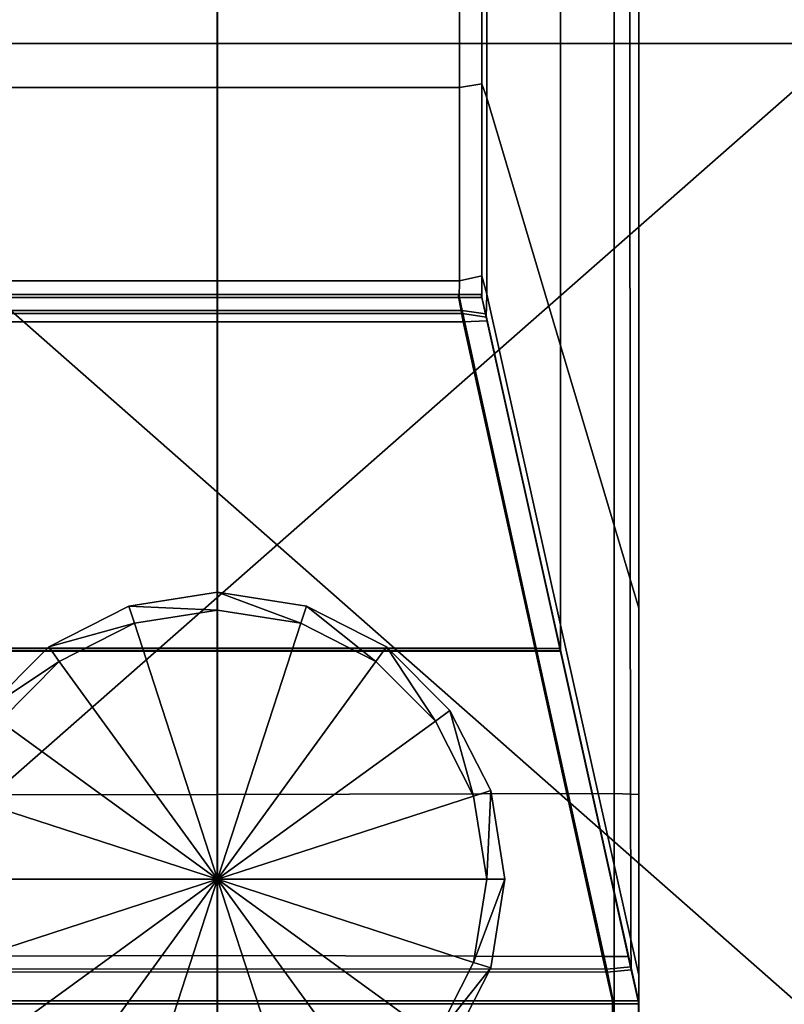
# Model space of a CAD drawing. Units: metres. Extents: x 1.21 to 2.83, y -0.23 to 0.23.
# Drawn here: x 1.28 to 1.31, y -0.21 to -0.17 of the extents above; entities that cross this region are included whole.
import ezdxf

# ---------------------------------------------------------------- set-up
doc = ezdxf.new("R2010")
doc.units = ezdxf.units.M
doc.header["$MEASUREMENT"] = 0
for name, color, linetype, true_color in [('Layer001', 7, 'Continuous', 0x876e08), ('Layer002', 7, 'Continuous', 0xb89be5), ('Layer003', 7, 'Continuous', 0xe4d699)]:
    doc.layers.add(name, color=color, linetype=linetype, true_color=true_color)

# ---------------------------------------------------------------- blocks, each defined once
blk = doc.blocks.new('5b583b16-7673-45d1-bf25-780ae9c03d10')
at = {"layer": 'Layer002', "color": 254, "true_color": 0xcccccc, "invisible_edges": 12}
for points in [[(-0.748753, -0.200819, 0.370332), (-0.732253, -0.200787, 0.370332), (-0.732248, -0.160303, 0.370332)], [(-0.732248, -0.160303, 0.370332), (-0.748736, -0.160303, 0.370332), (-0.748753, -0.200819, 0.370332)], [(-0.742285, -0.160303, 0.330332), (-0.732234, -0.160303, 0.330332), (-0.732234, -0.171398, 0.330332)], [(-0.732234, -0.171398, 0.330332), (-0.742283, -0.171399, 0.330332), (-0.742285, -0.160303, 0.330332)], [(-0.715761, -0.160303, 0.370332), (-0.732248, -0.160303, 0.370332), (-0.732253, -0.200787, 0.370332)], [(-0.732253, -0.200787, 0.370332), (-0.715753, -0.200754, 0.370332), (-0.715761, -0.160303, 0.370332)], [(-0.732234, -0.160303, 0.330332), (-0.722184, -0.160303, 0.330332), (-0.722186, -0.171396, 0.330332)], [(-0.722186, -0.171396, 0.330332), (-0.732234, -0.171398, 0.330332), (-0.732234, -0.160303, 0.330332)], [(-0.721259, -0.171244, 0.330332), (-0.722186, -0.171396, 0.330332), (-0.722184, -0.160303, 0.330332)], [(-0.722184, -0.160303, 0.330332), (-0.721259, -0.160303, 0.330332), (-0.721259, -0.171244, 0.330332)], [(-0.72104, -0.171827, 0.331317), (-0.721259, -0.171244, 0.330332), (-0.721259, -0.160303, 0.330332)], [(-0.721259, -0.160303, 0.330332), (-0.721037, -0.160303, 0.331332), (-0.72104, -0.171827, 0.331317)], [(-0.71798, -0.182122, 0.345085), (-0.72104, -0.171827, 0.331317), (-0.721037, -0.160303, 0.331332)], [(-0.721037, -0.160303, 0.331332), (-0.717979, -0.160303, 0.345089), (-0.71798, -0.182122, 0.345085)], [(-0.715091, -0.191841, 0.358084), (-0.71798, -0.182122, 0.345085), (-0.717979, -0.160303, 0.345089)], [(-0.717979, -0.160303, 0.345089), (-0.715102, -0.160303, 0.358036), (-0.715091, -0.191841, 0.358084)], [(-0.714732, -0.160303, 0.370332), (-0.715761, -0.160303, 0.370332), (-0.715753, -0.200754, 0.370332)], [(-0.715753, -0.200754, 0.370332), (-0.714732, -0.200796, 0.370332), (-0.714732, -0.160303, 0.370332)], [(-0.715102, -0.160303, 0.358036), (-0.714732, -0.160303, 0.3597), (-0.714732, -0.193046, 0.3597)], [(-0.714732, -0.193046, 0.3597), (-0.715091, -0.191841, 0.358084), (-0.715102, -0.160303, 0.358036)], [(-0.714732, -0.160303, 0.361009), (-0.714732, -0.160303, 0.369287), (-0.714732, -0.20011, 0.369081)], [(-0.714732, -0.160303, 0.3597), (-0.714732, -0.160303, 0.361009), (-0.714732, -0.193972, 0.36097)], [(-0.714732, -0.160303, 0.369287), (-0.714732, -0.160303, 0.370332), (-0.714732, -0.200796, 0.370332)], [(-0.714732, -0.20011, 0.369081), (-0.714732, -0.193972, 0.36097), (-0.714732, -0.160303, 0.361009)], [(-0.714732, -0.200796, 0.370332), (-0.714732, -0.20011, 0.369081), (-0.714732, -0.160303, 0.369287)], [(-0.714732, -0.193972, 0.36097), (-0.714732, -0.193046, 0.3597), (-0.714732, -0.160303, 0.3597)], [(-0.742283, -0.171399, 0.330332), (-0.732234, -0.171398, 0.330332), (-0.732235, -0.17944, 0.330332)], [(-0.732235, -0.17944, 0.330332), (-0.742283, -0.179443, 0.330332), (-0.742283, -0.171399, 0.330332)], [(-0.722186, -0.171396, 0.330332), (-0.722186, -0.179438, 0.330332), (-0.732235, -0.17944, 0.330332)], [(-0.732235, -0.17944, 0.330332), (-0.732234, -0.171398, 0.330332), (-0.722186, -0.171396, 0.330332)], [(-0.722186, -0.171396, 0.330332), (-0.721259, -0.171244, 0.330332), (-0.721259, -0.179235, 0.330332)], [(-0.721259, -0.179235, 0.330332), (-0.722186, -0.179438, 0.330332), (-0.722186, -0.171396, 0.330332)], [(-0.721259, -0.171244, 0.330332), (-0.72104, -0.171827, 0.331317), (-0.721046, -0.17999, 0.331292)], [(-0.721046, -0.17999, 0.331292), (-0.721259, -0.179235, 0.330332), (-0.721259, -0.171244, 0.330332)], [(-0.71798, -0.193741, 0.345084), (-0.721046, -0.17999, 0.331292), (-0.72104, -0.171827, 0.331317)], [(-0.72104, -0.171827, 0.331317), (-0.71798, -0.182122, 0.345085), (-0.71798, -0.193741, 0.345084)], [(-0.722196, -0.180125, 0.330332), (-0.722186, -0.179438, 0.330332), (-0.721259, -0.179235, 0.330332)], [(-0.721259, -0.179235, 0.330332), (-0.721259, -0.180125, 0.330332), (-0.722196, -0.180125, 0.330332)], [(-0.721259, -0.179235, 0.330332), (-0.721046, -0.17999, 0.331292), (-0.721078, -0.180942, 0.331148)], [(-0.721078, -0.180942, 0.331148), (-0.721259, -0.180125, 0.330332), (-0.721259, -0.179235, 0.330332)], [(-0.74227, -0.180125, 0.330332), (-0.742283, -0.179443, 0.330332), (-0.732235, -0.17944, 0.330332)], [(-0.732235, -0.17944, 0.330332), (-0.732233, -0.180125, 0.330332), (-0.74227, -0.180125, 0.330332)], [(-0.732233, -0.180125, 0.330332), (-0.732235, -0.17944, 0.330332), (-0.722186, -0.179438, 0.330332)], [(-0.722186, -0.179438, 0.330332), (-0.722196, -0.180125, 0.330332), (-0.732233, -0.180125, 0.330332)], [(-0.732248, -0.181142, 0.001034), (-0.742473, -0.181136, 0.001034), (-0.742265, -0.18, 0.001034)], [(-0.742422, -0.180673, 0.331059), (-0.732248, -0.180676, 0.331061), (-0.732249, -0.18, 0.330385)], [(-0.732249, -0.18, 0.330385), (-0.742286, -0.18, 0.330385), (-0.742422, -0.180673, 0.331059)], [(-0.73225, -0.18, 0.01578), (-0.73225, -0.18, 0.002094), (-0.742306, -0.18, 0.002092)], [(-0.742306, -0.18, 0.002092), (-0.742305, -0.18, 0.01578), (-0.73225, -0.18, 0.01578)], [(-0.742306, -0.18, 0.002092), (-0.73225, -0.18, 0.002094), (-0.732249, -0.18, 0.001034)], [(-0.732249, -0.18, 0.001034), (-0.742265, -0.18, 0.001034), (-0.742306, -0.18, 0.002092)], [(-0.73225, -0.18, 0.075126), (-0.73225, -0.18, 0.01578), (-0.742305, -0.18, 0.01578)], [(-0.742305, -0.18, 0.01578), (-0.742304, -0.18, 0.075126), (-0.73225, -0.18, 0.075126)], [(-0.73225, -0.18, 0.134472), (-0.73225, -0.18, 0.075126), (-0.742304, -0.18, 0.075126)], [(-0.742304, -0.18, 0.075126), (-0.742304, -0.18, 0.134472), (-0.73225, -0.18, 0.134472)], [(-0.742304, -0.18, 0.134472), (-0.742303, -0.18, 0.188939), (-0.73225, -0.18, 0.188939)], [(-0.73225, -0.18, 0.188939), (-0.73225, -0.18, 0.134472), (-0.742304, -0.18, 0.134472)], [(-0.742303, -0.18, 0.188939), (-0.742302, -0.18, 0.243406), (-0.73225, -0.18, 0.243406)], [(-0.73225, -0.18, 0.243406), (-0.73225, -0.18, 0.188939), (-0.742303, -0.18, 0.188939)], [(-0.742302, -0.18, 0.243406), (-0.742301, -0.18, 0.282532), (-0.73225, -0.18, 0.282531)], [(-0.73225, -0.18, 0.282531), (-0.73225, -0.18, 0.243406), (-0.742302, -0.18, 0.243406)], [(-0.73225, -0.18, 0.321657), (-0.73225, -0.18, 0.282531), (-0.742301, -0.18, 0.282532)], [(-0.742301, -0.18, 0.282532), (-0.7423, -0.18, 0.321658), (-0.73225, -0.18, 0.321657)], [(-0.732251, -0.18, 0.3297), (-0.73225, -0.18, 0.321657), (-0.7423, -0.18, 0.321658)], [(-0.7423, -0.18, 0.321658), (-0.742299, -0.18, 0.329702), (-0.732251, -0.18, 0.3297)], [(-0.732251, -0.18, 0.3297), (-0.742299, -0.18, 0.329702), (-0.742286, -0.18, 0.330385)], [(-0.742286, -0.18, 0.330385), (-0.732249, -0.18, 0.330385), (-0.732251, -0.18, 0.3297)], [(-0.742265, -0.18, 0.001034), (-0.732249, -0.18, 0.001034), (-0.732248, -0.181142, 0.001034)], [(-0.732251, -0.18, 0.3297), (-0.722202, -0.18, 0.329697), (-0.722202, -0.18, 0.321656)], [(-0.722202, -0.18, 0.321656), (-0.73225, -0.18, 0.321657), (-0.732251, -0.18, 0.3297)], [(-0.722202, -0.18, 0.329697), (-0.732251, -0.18, 0.3297), (-0.732249, -0.18, 0.330385)], [(-0.73225, -0.18, 0.002094), (-0.722195, -0.18, 0.002097), (-0.722233, -0.18, 0.001034)], [(-0.722233, -0.18, 0.001034), (-0.732249, -0.18, 0.001034), (-0.73225, -0.18, 0.002094)], [(-0.722202, -0.18, 0.321656), (-0.7222, -0.18, 0.282531), (-0.73225, -0.18, 0.282531)], [(-0.722199, -0.18, 0.243406), (-0.722198, -0.18, 0.188939), (-0.73225, -0.18, 0.188939)], [(-0.73225, -0.18, 0.188939), (-0.73225, -0.18, 0.243406), (-0.722199, -0.18, 0.243406)], [(-0.73225, -0.18, 0.282531), (-0.73225, -0.18, 0.321657), (-0.722202, -0.18, 0.321656)], [(-0.722195, -0.18, 0.01578), (-0.722195, -0.18, 0.002097), (-0.73225, -0.18, 0.002094)], [(-0.73225, -0.18, 0.002094), (-0.73225, -0.18, 0.01578), (-0.722195, -0.18, 0.01578)], [(-0.722196, -0.18, 0.075126), (-0.722195, -0.18, 0.01578), (-0.73225, -0.18, 0.01578)], [(-0.73225, -0.18, 0.075126), (-0.73225, -0.18, 0.134472), (-0.722197, -0.18, 0.134472)], [(-0.73225, -0.18, 0.01578), (-0.73225, -0.18, 0.075126), (-0.722196, -0.18, 0.075126)], [(-0.722197, -0.18, 0.134472), (-0.722196, -0.18, 0.075126), (-0.73225, -0.18, 0.075126)], [(-0.722198, -0.18, 0.188939), (-0.722197, -0.18, 0.134472), (-0.73225, -0.18, 0.134472)], [(-0.73225, -0.18, 0.134472), (-0.73225, -0.18, 0.188939), (-0.722198, -0.18, 0.188939)], [(-0.73225, -0.18, 0.243406), (-0.73225, -0.18, 0.282531), (-0.7222, -0.18, 0.282531)], [(-0.7222, -0.18, 0.282531), (-0.722199, -0.18, 0.243406), (-0.73225, -0.18, 0.243406)], [(-0.732249, -0.18, 0.330385), (-0.722212, -0.18, 0.330385), (-0.722202, -0.18, 0.329697)], [(-0.722212, -0.18, 0.330385), (-0.732249, -0.18, 0.330385), (-0.732248, -0.180676, 0.331061)], [(-0.722023, -0.181136, 0.001034), (-0.732248, -0.181142, 0.001034), (-0.732249, -0.18, 0.001034)], [(-0.732249, -0.18, 0.001034), (-0.722233, -0.18, 0.001034), (-0.722023, -0.181136, 0.001034)], [(-0.732248, -0.180676, 0.331061), (-0.722074, -0.180673, 0.331059), (-0.722212, -0.18, 0.330385)], [(-0.721275, -0.18, 0.002095), (-0.721275, -0.18, 0.001034), (-0.722233, -0.18, 0.001034)], [(-0.721032, -0.181095, 0.001034), (-0.722023, -0.181136, 0.001034), (-0.722233, -0.18, 0.001034)], [(-0.722233, -0.18, 0.001034), (-0.721275, -0.18, 0.001034), (-0.721032, -0.181095, 0.001034)], [(-0.722233, -0.18, 0.001034), (-0.722195, -0.18, 0.002097), (-0.721275, -0.18, 0.002095)], [(-0.721275, -0.18, 0.329495), (-0.722202, -0.18, 0.329697), (-0.722212, -0.18, 0.330385)], [(-0.722212, -0.18, 0.330385), (-0.722074, -0.180673, 0.331059), (-0.721094, -0.180816, 0.331202)], [(-0.722212, -0.18, 0.330385), (-0.721275, -0.18, 0.330385), (-0.721275, -0.18, 0.329495)], [(-0.721094, -0.180816, 0.331202), (-0.721275, -0.18, 0.330385), (-0.722212, -0.18, 0.330385)], [(-0.7222, -0.18, 0.282531), (-0.722202, -0.18, 0.321656), (-0.721275, -0.18, 0.321503)], [(-0.722202, -0.18, 0.321656), (-0.722202, -0.18, 0.329697), (-0.721275, -0.18, 0.329495)], [(-0.721275, -0.18, 0.329495), (-0.721275, -0.18, 0.321503), (-0.722202, -0.18, 0.321656)], [(-0.721275, -0.18, 0.321503), (-0.721275, -0.18, 0.282403), (-0.7222, -0.18, 0.282531)], [(-0.722199, -0.18, 0.243406), (-0.7222, -0.18, 0.282531), (-0.721275, -0.18, 0.282403)], [(-0.722198, -0.18, 0.188939), (-0.722199, -0.18, 0.243406), (-0.721275, -0.18, 0.243303)], [(-0.721275, -0.18, 0.282403), (-0.721275, -0.18, 0.243303), (-0.722199, -0.18, 0.243406)], [(-0.721275, -0.18, 0.243303), (-0.721275, -0.18, 0.188887), (-0.722198, -0.18, 0.188939)], [(-0.722197, -0.18, 0.134472), (-0.722198, -0.18, 0.188939), (-0.721275, -0.18, 0.188887)], [(-0.722196, -0.18, 0.075126), (-0.722197, -0.18, 0.134472), (-0.721275, -0.18, 0.134472)], [(-0.721275, -0.18, 0.188887), (-0.721275, -0.18, 0.134472), (-0.722197, -0.18, 0.134472)], [(-0.721275, -0.18, 0.134472), (-0.721275, -0.18, 0.075126), (-0.722196, -0.18, 0.075126)], [(-0.722195, -0.18, 0.01578), (-0.722196, -0.18, 0.075126), (-0.721275, -0.18, 0.075126)], [(-0.721275, -0.18, 0.01578), (-0.721275, -0.18, 0.002095), (-0.722195, -0.18, 0.002097)], [(-0.722195, -0.18, 0.002097), (-0.722195, -0.18, 0.01578), (-0.721275, -0.18, 0.01578)], [(-0.721275, -0.18, 0.075126), (-0.721275, -0.18, 0.01578), (-0.722195, -0.18, 0.01578)], [(-0.721056, -0.180985, 0.322087), (-0.721053, -0.181002, 0.282895), (-0.721275, -0.18, 0.282403)], [(-0.721275, -0.18, 0.188887), (-0.721275, -0.18, 0.243303), (-0.721049, -0.181018, 0.243704)], [(-0.721049, -0.181018, 0.243704), (-0.721047, -0.181027, 0.189088), (-0.721275, -0.18, 0.188887)], [(-0.721275, -0.18, 0.282403), (-0.721275, -0.18, 0.321503), (-0.721056, -0.180985, 0.322087)], [(-0.721041, -0.181054, 0.01578), (-0.721041, -0.181055, 0.002092), (-0.721275, -0.18, 0.002095)], [(-0.721275, -0.18, 0.002095), (-0.721275, -0.18, 0.01578), (-0.721041, -0.181054, 0.01578)], [(-0.721275, -0.18, 0.075126), (-0.721275, -0.18, 0.134472), (-0.721045, -0.181036, 0.134472)], [(-0.721045, -0.181036, 0.134472), (-0.721043, -0.181045, 0.075126), (-0.721275, -0.18, 0.075126)], [(-0.721275, -0.18, 0.01578), (-0.721275, -0.18, 0.075126), (-0.721043, -0.181045, 0.075126)], [(-0.721043, -0.181045, 0.075126), (-0.721041, -0.181054, 0.01578), (-0.721275, -0.18, 0.01578)], [(-0.721094, -0.180816, 0.331202), (-0.721062, -0.18096, 0.330249), (-0.721275, -0.18, 0.329495)], [(-0.721275, -0.18, 0.329495), (-0.721275, -0.18, 0.330385), (-0.721094, -0.180816, 0.331202)], [(-0.721275, -0.18, 0.321503), (-0.721275, -0.18, 0.329495), (-0.721062, -0.18096, 0.330249)], [(-0.721062, -0.18096, 0.330249), (-0.721056, -0.180985, 0.322087), (-0.721275, -0.18, 0.321503)], [(-0.721032, -0.181095, 0.001034), (-0.721275, -0.18, 0.001034), (-0.721275, -0.18, 0.002095)], [(-0.721275, -0.18, 0.002095), (-0.721041, -0.181055, 0.002092), (-0.721032, -0.181095, 0.001034)], [(-0.721047, -0.181027, 0.189088), (-0.721045, -0.181036, 0.134472), (-0.721275, -0.18, 0.134472)], [(-0.721275, -0.18, 0.134472), (-0.721275, -0.18, 0.188887), (-0.721047, -0.181027, 0.189088)], [(-0.721053, -0.181002, 0.282895), (-0.721049, -0.181018, 0.243704), (-0.721275, -0.18, 0.243303)], [(-0.721275, -0.18, 0.243303), (-0.721275, -0.18, 0.282403), (-0.721053, -0.181002, 0.282895)], [(-0.721078, -0.180942, 0.331148), (-0.721046, -0.17999, 0.331292), (-0.71798, -0.193741, 0.345084)], [(-0.742406, -0.180799, 0.331005), (-0.74227, -0.180125, 0.330332), (-0.732233, -0.180125, 0.330332)], [(-0.732233, -0.180125, 0.330332), (-0.732232, -0.180801, 0.331008), (-0.742406, -0.180799, 0.331005)], [(-0.732232, -0.180801, 0.331008), (-0.732233, -0.180125, 0.330332), (-0.722196, -0.180125, 0.330332)], [(-0.722196, -0.180125, 0.330332), (-0.722058, -0.180799, 0.331005), (-0.732232, -0.180801, 0.331008)], [(-0.721078, -0.180942, 0.331148), (-0.722058, -0.180799, 0.331005), (-0.722196, -0.180125, 0.330332)], [(-0.722196, -0.180125, 0.330332), (-0.721259, -0.180125, 0.330332), (-0.721078, -0.180942, 0.331148)], [(-0.732248, -0.180676, 0.331061), (-0.742422, -0.180673, 0.331059), (-0.745506, -0.194702, 0.345088)], [(-0.745506, -0.194702, 0.345088), (-0.732248, -0.194702, 0.345088), (-0.732248, -0.180676, 0.331061)], [(-0.74549, -0.194828, 0.345034), (-0.742406, -0.180799, 0.331005), (-0.732232, -0.180801, 0.331008)], [(-0.732232, -0.180801, 0.331008), (-0.732232, -0.194828, 0.345034), (-0.74549, -0.194828, 0.345034)], [(-0.722074, -0.180673, 0.331059), (-0.732248, -0.180676, 0.331061), (-0.732248, -0.194702, 0.345088)], [(-0.732248, -0.194702, 0.345088), (-0.71899, -0.194702, 0.345088), (-0.722074, -0.180673, 0.331059)], [(-0.722058, -0.180799, 0.331005), (-0.718974, -0.194828, 0.345034), (-0.732232, -0.194828, 0.345034)], [(-0.732232, -0.194828, 0.345034), (-0.732232, -0.180801, 0.331008), (-0.722058, -0.180799, 0.331005)], [(-0.722074, -0.180673, 0.331059), (-0.71899, -0.194702, 0.345088), (-0.718002, -0.194727, 0.345112)], [(-0.718002, -0.194727, 0.345112), (-0.721094, -0.180816, 0.331202), (-0.722074, -0.180673, 0.331059)], [(-0.722058, -0.180799, 0.331005), (-0.721078, -0.180942, 0.331148), (-0.717986, -0.194853, 0.345059)], [(-0.717986, -0.194853, 0.345059), (-0.718974, -0.194828, 0.345034), (-0.722058, -0.180799, 0.331005)], [(-0.721094, -0.180816, 0.331202), (-0.718002, -0.194727, 0.345112), (-0.717996, -0.194752, 0.344001)], [(-0.717996, -0.194752, 0.344001), (-0.721062, -0.18096, 0.330249), (-0.721094, -0.180816, 0.331202)], [(-0.745469, -0.194804, 0.001034), (-0.742473, -0.181136, 0.001034), (-0.732248, -0.181142, 0.001034)], [(-0.732248, -0.181142, 0.001034), (-0.732247, -0.194804, 0.001034), (-0.745469, -0.194804, 0.001034)], [(-0.732248, -0.181142, 0.001034), (-0.722023, -0.181136, 0.001034), (-0.719027, -0.194804, 0.001034)], [(-0.719027, -0.194804, 0.001034), (-0.732247, -0.194804, 0.001034), (-0.732248, -0.181142, 0.001034)], [(-0.719027, -0.194804, 0.001034), (-0.722023, -0.181136, 0.001034), (-0.721032, -0.181095, 0.001034)], [(-0.71798, -0.193741, 0.345084), (-0.717986, -0.194853, 0.345059), (-0.721078, -0.180942, 0.331148)], [(-0.721056, -0.180985, 0.322087), (-0.721062, -0.18096, 0.330249), (-0.717996, -0.194752, 0.344001)], [(-0.721053, -0.181002, 0.282895), (-0.721056, -0.180985, 0.322087), (-0.717996, -0.194753, 0.332381)], [(-0.717996, -0.194752, 0.344001), (-0.717996, -0.194753, 0.332381), (-0.721056, -0.180985, 0.322087)], [(-0.717996, -0.194753, 0.332381), (-0.717995, -0.194757, 0.291467), (-0.721053, -0.181002, 0.282895)], [(-0.721049, -0.181018, 0.243704), (-0.721053, -0.181002, 0.282895), (-0.717995, -0.194757, 0.291467)], [(-0.721047, -0.181027, 0.189088), (-0.721049, -0.181018, 0.243704), (-0.717994, -0.194761, 0.250553)], [(-0.717995, -0.194757, 0.291467), (-0.717994, -0.194761, 0.250553), (-0.721049, -0.181018, 0.243704)], [(-0.717994, -0.194761, 0.250553), (-0.717994, -0.194763, 0.192513), (-0.721047, -0.181027, 0.189088)], [(-0.721045, -0.181036, 0.134472), (-0.721047, -0.181027, 0.189088), (-0.717994, -0.194763, 0.192513)], [(-0.721043, -0.181045, 0.075126), (-0.721045, -0.181036, 0.134472), (-0.717993, -0.194765, 0.134472)], [(-0.717994, -0.194763, 0.192513), (-0.717993, -0.194765, 0.134472), (-0.721045, -0.181036, 0.134472)], [(-0.717993, -0.194765, 0.134472), (-0.717993, -0.194767, 0.075126), (-0.721043, -0.181045, 0.075126)], [(-0.721041, -0.181054, 0.01578), (-0.721043, -0.181045, 0.075126), (-0.717993, -0.194767, 0.075126)], [(-0.721041, -0.181055, 0.002092), (-0.721041, -0.181054, 0.01578), (-0.717993, -0.194769, 0.01578)], [(-0.717993, -0.194767, 0.075126), (-0.717993, -0.194769, 0.01578), (-0.721041, -0.181054, 0.01578)], [(-0.717993, -0.194769, 0.01578), (-0.717992, -0.194771, 0.002088), (-0.721041, -0.181055, 0.002092)], [(-0.717989, -0.194788, 0.001034), (-0.721032, -0.181095, 0.001034), (-0.721041, -0.181055, 0.002092)], [(-0.721041, -0.181055, 0.002092), (-0.717992, -0.194771, 0.002088), (-0.717989, -0.194788, 0.001034)], [(-0.721032, -0.181095, 0.001034), (-0.717989, -0.194788, 0.001034), (-0.719027, -0.194804, 0.001034)], [(-0.71798, -0.193741, 0.345084), (-0.71798, -0.182122, 0.345085), (-0.715091, -0.191841, 0.358084)], [(-0.715091, -0.191841, 0.358084), (-0.715067, -0.206812, 0.358194), (-0.71798, -0.193741, 0.345084)], [(-0.714732, -0.208308, 0.3597), (-0.715067, -0.206812, 0.358194), (-0.715091, -0.191841, 0.358084)], [(-0.715091, -0.191841, 0.358084), (-0.714732, -0.193046, 0.3597), (-0.714732, -0.208308, 0.3597)], [(-0.714732, -0.193046, 0.3597), (-0.714732, -0.193972, 0.36097), (-0.714732, -0.209469, 0.360894)], [(-0.714732, -0.209469, 0.360894), (-0.714732, -0.208308, 0.3597), (-0.714732, -0.193046, 0.3597)], [(-0.717986, -0.194853, 0.345059), (-0.71798, -0.193741, 0.345084), (-0.715067, -0.206812, 0.358194)], [(-0.714732, -0.217459, 0.369072), (-0.714732, -0.209469, 0.360894), (-0.714732, -0.193972, 0.36097)], [(-0.714732, -0.193972, 0.36097), (-0.714732, -0.20011, 0.369081), (-0.714732, -0.217459, 0.369072)], [(-0.745506, -0.194702, 0.345088), (-0.74844, -0.20805, 0.358435), (-0.732248, -0.208039, 0.358424)], [(-0.732232, -0.208165, 0.358371), (-0.748424, -0.208175, 0.358382), (-0.74549, -0.194828, 0.345034)], [(-0.748255, -0.20752, 0.001034), (-0.745469, -0.194804, 0.001034), (-0.732247, -0.194804, 0.001034)], [(-0.732247, -0.194804, 0.001034), (-0.732248, -0.20749, 0.001034), (-0.748255, -0.20752, 0.001034)], [(-0.732248, -0.208039, 0.358424), (-0.732248, -0.194702, 0.345088), (-0.745506, -0.194702, 0.345088)], [(-0.74549, -0.194828, 0.345034), (-0.732232, -0.194828, 0.345034), (-0.732232, -0.208165, 0.358371)], [(-0.732248, -0.208039, 0.358424), (-0.716056, -0.20805, 0.358435), (-0.71899, -0.194702, 0.345088)], [(-0.71899, -0.194702, 0.345088), (-0.732248, -0.194702, 0.345088), (-0.732248, -0.208039, 0.358424)], [(-0.71624, -0.20752, 0.001034), (-0.732248, -0.20749, 0.001034), (-0.732247, -0.194804, 0.001034)], [(-0.732247, -0.194804, 0.001034), (-0.719027, -0.194804, 0.001034), (-0.71624, -0.20752, 0.001034)], [(-0.732232, -0.208165, 0.358371), (-0.732232, -0.194828, 0.345034), (-0.718974, -0.194828, 0.345034)], [(-0.718974, -0.194828, 0.345034), (-0.71604, -0.208175, 0.358382), (-0.732232, -0.208165, 0.358371)], [(-0.71624, -0.20752, 0.001034), (-0.719027, -0.194804, 0.001034), (-0.717989, -0.194788, 0.001034)], [(-0.71899, -0.194702, 0.345088), (-0.716056, -0.20805, 0.358435), (-0.715062, -0.207956, 0.358342)], [(-0.715062, -0.207956, 0.358342), (-0.718002, -0.194727, 0.345112), (-0.71899, -0.194702, 0.345088)], [(-0.718974, -0.194828, 0.345034), (-0.717986, -0.194853, 0.345059), (-0.715046, -0.208082, 0.358289)], [(-0.715046, -0.208082, 0.358289), (-0.71604, -0.208175, 0.358382), (-0.718974, -0.194828, 0.345034)], [(-0.718002, -0.194727, 0.345112), (-0.715062, -0.207956, 0.358342), (-0.715083, -0.207862, 0.357072)], [(-0.715083, -0.207862, 0.357072), (-0.717996, -0.194752, 0.344001), (-0.718002, -0.194727, 0.345112)], [(-0.717996, -0.194752, 0.344001), (-0.715083, -0.207862, 0.357072), (-0.715107, -0.207752, 0.342101)], [(-0.715107, -0.207752, 0.342101), (-0.717996, -0.194753, 0.332381), (-0.717996, -0.194752, 0.344001)], [(-0.717995, -0.194757, 0.291467), (-0.717996, -0.194753, 0.332381), (-0.715107, -0.207752, 0.342101)], [(-0.715107, -0.207752, 0.342101), (-0.715119, -0.2077, 0.299538), (-0.717995, -0.194757, 0.291467)], [(-0.717994, -0.194761, 0.250553), (-0.717995, -0.194757, 0.291467), (-0.715119, -0.2077, 0.299538)], [(-0.717994, -0.194763, 0.192513), (-0.717994, -0.194761, 0.250553), (-0.71513, -0.207648, 0.256976)], [(-0.715119, -0.2077, 0.299538), (-0.71513, -0.207648, 0.256976), (-0.717994, -0.194761, 0.250553)], [(-0.71513, -0.207648, 0.256976), (-0.715136, -0.207619, 0.195724), (-0.717994, -0.194763, 0.192513)], [(-0.717993, -0.194765, 0.134472), (-0.717994, -0.194763, 0.192513), (-0.715136, -0.207619, 0.195724)], [(-0.717993, -0.194767, 0.075126), (-0.717993, -0.194765, 0.134472), (-0.715143, -0.20759, 0.134472)], [(-0.715136, -0.207619, 0.195724), (-0.715143, -0.20759, 0.134472), (-0.717993, -0.194765, 0.134472)], [(-0.715143, -0.20759, 0.134472), (-0.715149, -0.207561, 0.075126), (-0.717993, -0.194767, 0.075126)], [(-0.717993, -0.194769, 0.01578), (-0.717993, -0.194767, 0.075126), (-0.715149, -0.207561, 0.075126)], [(-0.717992, -0.194771, 0.002088), (-0.717993, -0.194769, 0.01578), (-0.715156, -0.207532, 0.01578)], [(-0.715149, -0.207561, 0.075126), (-0.715156, -0.207532, 0.01578), (-0.717993, -0.194769, 0.01578)], [(-0.715157, -0.207527, 0.001034), (-0.717989, -0.194788, 0.001034), (-0.717992, -0.194771, 0.002088)], [(-0.717992, -0.194771, 0.002088), (-0.715155, -0.207534, 0.002085), (-0.715157, -0.207527, 0.001034)], [(-0.715156, -0.207532, 0.01578), (-0.715155, -0.207534, 0.002085), (-0.717992, -0.194771, 0.002088)], [(-0.717989, -0.194788, 0.001034), (-0.715157, -0.207527, 0.001034), (-0.71624, -0.20752, 0.001034)], [(-0.715067, -0.206812, 0.358194), (-0.715046, -0.208082, 0.358289), (-0.717986, -0.194853, 0.345059)], [(-0.714732, -0.21864, 0.370332), (-0.714732, -0.217459, 0.369072), (-0.714732, -0.20011, 0.369081)], [(-0.714732, -0.20011, 0.369081), (-0.714732, -0.200796, 0.370332), (-0.714732, -0.21864, 0.370332)], [(-0.74876, -0.218671, 0.370332), (-0.732255, -0.218628, 0.370332), (-0.732253, -0.200787, 0.370332)], [(-0.732253, -0.200787, 0.370332), (-0.748753, -0.200819, 0.370332), (-0.74876, -0.218671, 0.370332)], [(-0.732253, -0.200787, 0.370332), (-0.732255, -0.218628, 0.370332), (-0.71575, -0.218585, 0.370332)], [(-0.71575, -0.218585, 0.370332), (-0.715753, -0.200754, 0.370332), (-0.732253, -0.200787, 0.370332)], [(-0.714732, -0.200796, 0.370332), (-0.715753, -0.200754, 0.370332), (-0.71575, -0.218585, 0.370332)], [(-0.71575, -0.218585, 0.370332), (-0.714732, -0.21864, 0.370332), (-0.714732, -0.200796, 0.370332)], [(-0.715046, -0.208082, 0.358289), (-0.715067, -0.206812, 0.358194), (-0.714732, -0.208308, 0.3597)], [(-0.748255, -0.20752, 0.001034), (-0.732248, -0.20749, 0.001034), (-0.732247, -0.209368, 0.001034)], [(-0.715823, -0.209368, 0.001034), (-0.732247, -0.209368, 0.001034), (-0.732248, -0.20749, 0.001034)], [(-0.732248, -0.20749, 0.001034), (-0.71624, -0.20752, 0.001034), (-0.715823, -0.209368, 0.001034)], [(-0.732247, -0.209368, 0.001034), (-0.748672, -0.209368, 0.001034), (-0.748255, -0.20752, 0.001034)], [(-0.715823, -0.209368, 0.001034), (-0.71624, -0.20752, 0.001034), (-0.715157, -0.207527, 0.001034)], [(-0.715157, -0.207527, 0.001034), (-0.714748, -0.209368, 0.001034), (-0.715823, -0.209368, 0.001034)], [(-0.714748, -0.209368, 0.002086), (-0.714748, -0.209368, 0.001034), (-0.715157, -0.207527, 0.001034)], [(-0.715157, -0.207527, 0.001034), (-0.715155, -0.207534, 0.002085), (-0.714748, -0.209368, 0.002086)], [(-0.715155, -0.207534, 0.002085), (-0.715156, -0.207532, 0.01578), (-0.714748, -0.209368, 0.01578)], [(-0.715156, -0.207532, 0.01578), (-0.715149, -0.207561, 0.075126), (-0.714748, -0.209368, 0.075126)], [(-0.714748, -0.209368, 0.075126), (-0.714748, -0.209368, 0.01578), (-0.715156, -0.207532, 0.01578)], [(-0.714748, -0.209368, 0.01578), (-0.714748, -0.209368, 0.002086), (-0.715155, -0.207534, 0.002085)], [(-0.715149, -0.207561, 0.075126), (-0.715143, -0.20759, 0.134472), (-0.714748, -0.209368, 0.134472)], [(-0.714748, -0.209368, 0.134472), (-0.714748, -0.209368, 0.075126), (-0.715149, -0.207561, 0.075126)], [(-0.715143, -0.20759, 0.134472), (-0.715136, -0.207619, 0.195724), (-0.714748, -0.209368, 0.196154)], [(-0.714748, -0.209368, 0.196154), (-0.714748, -0.209368, 0.134472), (-0.715143, -0.20759, 0.134472)], [(-0.715136, -0.207619, 0.195724), (-0.71513, -0.207648, 0.256976), (-0.714748, -0.209368, 0.257835)], [(-0.714748, -0.209368, 0.257835), (-0.714748, -0.209368, 0.196154), (-0.715136, -0.207619, 0.195724)], [(-0.714748, -0.209368, 0.300571), (-0.714748, -0.209368, 0.257835), (-0.71513, -0.207648, 0.256976)], [(-0.71513, -0.207648, 0.256976), (-0.715119, -0.2077, 0.299538), (-0.714748, -0.209368, 0.300571)], [(-0.715119, -0.2077, 0.299538), (-0.715107, -0.207752, 0.342101), (-0.714748, -0.209368, 0.343306)], [(-0.714748, -0.209368, 0.343306), (-0.714748, -0.209368, 0.300571), (-0.715119, -0.2077, 0.299538)], [(-0.714748, -0.209368, 0.358568), (-0.714748, -0.209368, 0.343306), (-0.715107, -0.207752, 0.342101)], [(-0.715107, -0.207752, 0.342101), (-0.715083, -0.207862, 0.357072), (-0.714748, -0.209368, 0.358568)], [(-0.714748, -0.209368, 0.358568), (-0.715083, -0.207862, 0.357072), (-0.715062, -0.207956, 0.358342)], [(-0.748701, -0.209368, 0.359754), (-0.732248, -0.209368, 0.359754), (-0.732248, -0.208039, 0.358424)], [(-0.732248, -0.208039, 0.358424), (-0.74844, -0.20805, 0.358435), (-0.748701, -0.209368, 0.359754)], [(-0.748685, -0.209494, 0.3597), (-0.748424, -0.208175, 0.358382), (-0.732232, -0.208165, 0.358371)], [(-0.732232, -0.208165, 0.358371), (-0.732232, -0.209494, 0.3597), (-0.748685, -0.209494, 0.3597)], [(-0.716056, -0.20805, 0.358435), (-0.732248, -0.208039, 0.358424), (-0.732248, -0.209368, 0.359754)], [(-0.732248, -0.209368, 0.359754), (-0.715794, -0.209368, 0.359754), (-0.716056, -0.20805, 0.358435)], [(-0.732232, -0.209494, 0.3597), (-0.732232, -0.208165, 0.358371), (-0.71604, -0.208175, 0.358382)], [(-0.71604, -0.208175, 0.358382), (-0.715778, -0.209494, 0.3597), (-0.732232, -0.209494, 0.3597)], [(-0.715062, -0.207956, 0.358342), (-0.716056, -0.20805, 0.358435), (-0.715794, -0.209368, 0.359754)], [(-0.715778, -0.209494, 0.3597), (-0.71604, -0.208175, 0.358382), (-0.715046, -0.208082, 0.358289)], [(-0.715794, -0.209368, 0.359754), (-0.714748, -0.209368, 0.359754), (-0.715062, -0.207956, 0.358342)], [(-0.715046, -0.208082, 0.358289), (-0.714732, -0.209494, 0.3597), (-0.715778, -0.209494, 0.3597)], [(-0.715062, -0.207956, 0.358342), (-0.714748, -0.209368, 0.359754), (-0.714748, -0.209368, 0.358568)], [(-0.714732, -0.208308, 0.3597), (-0.714732, -0.209494, 0.3597), (-0.715046, -0.208082, 0.358289)], [(-0.714732, -0.208308, 0.3597), (-0.714732, -0.209469, 0.360894), (-0.714732, -0.210599, 0.360806)], [(-0.714732, -0.210599, 0.360806), (-0.714732, -0.209494, 0.3597), (-0.714732, -0.208308, 0.3597)], [(-0.732248, -0.209368, 0.359754), (-0.748701, -0.209368, 0.359754), (-0.748679, -0.210393, 0.360778)], [(-0.748663, -0.210518, 0.360725), (-0.748685, -0.209494, 0.3597), (-0.732232, -0.209494, 0.3597)], [(-0.732248, -0.210811, 0.001034), (-0.748684, -0.210811, 0.001034), (-0.748672, -0.209368, 0.001034)], [(-0.748679, -0.210393, 0.360778), (-0.732248, -0.210393, 0.360778), (-0.732248, -0.209368, 0.359754)], [(-0.748672, -0.209368, 0.001034), (-0.732247, -0.209368, 0.001034), (-0.732248, -0.210811, 0.001034)], [(-0.732232, -0.209494, 0.3597), (-0.732232, -0.210518, 0.360725), (-0.748663, -0.210518, 0.360725)], [(-0.732248, -0.210393, 0.360778), (-0.715817, -0.210393, 0.360778), (-0.715794, -0.209368, 0.359754)], [(-0.715811, -0.210811, 0.001034), (-0.732248, -0.210811, 0.001034), (-0.732247, -0.209368, 0.001034)], [(-0.715794, -0.209368, 0.359754), (-0.732248, -0.209368, 0.359754), (-0.732248, -0.210393, 0.360778)], [(-0.732247, -0.209368, 0.001034), (-0.715823, -0.209368, 0.001034), (-0.715811, -0.210811, 0.001034)], [(-0.732232, -0.210518, 0.360725), (-0.732232, -0.209494, 0.3597), (-0.715778, -0.209494, 0.3597)], [(-0.715778, -0.209494, 0.3597), (-0.715801, -0.210518, 0.360725), (-0.732232, -0.210518, 0.360725)], [(-0.714748, -0.210813, 0.001034), (-0.715811, -0.210811, 0.001034), (-0.715823, -0.209368, 0.001034)], [(-0.715823, -0.209368, 0.001034), (-0.714748, -0.209368, 0.001034), (-0.714748, -0.210813, 0.001034)], [(-0.715794, -0.209368, 0.359754), (-0.715817, -0.210393, 0.360778), (-0.714748, -0.210474, 0.360859)], [(-0.714732, -0.210599, 0.360806), (-0.715801, -0.210518, 0.360725), (-0.715778, -0.209494, 0.3597)], [(-0.714748, -0.210474, 0.360859), (-0.714748, -0.209368, 0.359754), (-0.715794, -0.209368, 0.359754)], [(-0.715778, -0.209494, 0.3597), (-0.714732, -0.209494, 0.3597), (-0.714732, -0.210599, 0.360806)], [(-0.714748, -0.210722, 0.258488), (-0.714748, -0.210745, 0.19648), (-0.714748, -0.209368, 0.196154)], [(-0.714748, -0.209368, 0.300571), (-0.714748, -0.209368, 0.343306), (-0.714748, -0.210638, 0.344231)], [(-0.714748, -0.210638, 0.344231), (-0.714748, -0.21068, 0.30136), (-0.714748, -0.209368, 0.300571)], [(-0.714748, -0.209368, 0.196154), (-0.714748, -0.209368, 0.257835), (-0.714748, -0.210722, 0.258488)], [(-0.714748, -0.209368, 0.002086), (-0.714748, -0.209368, 0.01578), (-0.714748, -0.210813, 0.01578)], [(-0.714748, -0.210813, 0.01578), (-0.714748, -0.210815, 0.002086), (-0.714748, -0.209368, 0.002086)], [(-0.714748, -0.209368, 0.075126), (-0.714748, -0.209368, 0.134472), (-0.714748, -0.210768, 0.134472)], [(-0.714748, -0.210768, 0.134472), (-0.714748, -0.21079, 0.075126), (-0.714748, -0.209368, 0.075126)], [(-0.714748, -0.21079, 0.075126), (-0.714748, -0.210813, 0.01578), (-0.714748, -0.209368, 0.01578)], [(-0.714748, -0.209368, 0.01578), (-0.714748, -0.209368, 0.075126), (-0.714748, -0.21079, 0.075126)], [(-0.714748, -0.210813, 0.001034), (-0.714748, -0.209368, 0.001034), (-0.714748, -0.209368, 0.002086)], [(-0.714748, -0.209368, 0.358568), (-0.714748, -0.209368, 0.359754), (-0.714748, -0.210474, 0.360859)], [(-0.714748, -0.210474, 0.360859), (-0.714748, -0.210562, 0.359728), (-0.714748, -0.209368, 0.358568)], [(-0.714748, -0.209368, 0.002086), (-0.714748, -0.210815, 0.002086), (-0.714748, -0.210813, 0.001034)], [(-0.714748, -0.210562, 0.359728), (-0.714748, -0.210638, 0.344231), (-0.714748, -0.209368, 0.343306)], [(-0.714748, -0.209368, 0.343306), (-0.714748, -0.209368, 0.358568), (-0.714748, -0.210562, 0.359728)], [(-0.714748, -0.210745, 0.19648), (-0.714748, -0.210768, 0.134472), (-0.714748, -0.209368, 0.134472)], [(-0.714748, -0.209368, 0.134472), (-0.714748, -0.209368, 0.196154), (-0.714748, -0.210745, 0.19648)], [(-0.714748, -0.21068, 0.30136), (-0.714748, -0.210722, 0.258488), (-0.714748, -0.209368, 0.257835)], [(-0.714748, -0.209368, 0.257835), (-0.714748, -0.209368, 0.300571), (-0.714748, -0.21068, 0.30136)], [(-0.714732, -0.210599, 0.360806), (-0.714732, -0.209469, 0.360894), (-0.714732, -0.217459, 0.369072)]]:
    blk.add_3dface(points, dxfattribs=at)
at = {"layer": 'Layer001', "color": 254, "true_color": 0xcccccc}
mesh = blk.add_polyface(dxfattribs=at)
corners = [(-0.724586, 0.219948, 0.369848), (-0.72462, 0.22001, 0.36944), (-0.725947, 0.22001, 0.36944), (-0.725947, 0.219948, 0.369848), (-0.727273, 0.22001, 0.36944), (-0.727307, 0.219948, 0.369848), (-0.724586, 0.219892, 0.369815), (-0.72462, 0.219946, 0.36944), (-0.727273, 0.219946, 0.36944), (-0.727307, 0.219892, 0.369815), (-0.727172, 0.220034, 0.368183), (-0.727172, 0.219969, 0.368183), (-0.727239, 0.219955, 0.369011), (-0.724654, 0.219955, 0.36901), (-0.724722, 0.219969, 0.368183), (-0.724722, 0.220034, 0.368183), (-0.727239, 0.22002, 0.369011), (-0.724654, 0.22002, 0.36901), (-0.73995, 0.219948, 0.369848), (-0.738589, 0.219948, 0.369848), (-0.738589, 0.22001, 0.36944), (-0.739916, 0.22001, 0.36944), (-0.737229, 0.219948, 0.369848), (-0.737263, 0.22001, 0.36944), (-0.739916, 0.219946, 0.36944), (-0.73995, 0.219892, 0.369815), (-0.737229, 0.219892, 0.369815), (-0.737263, 0.219946, 0.36944), (-0.737296, 0.219955, 0.369011), (-0.737364, 0.219969, 0.368183), (-0.737364, 0.220034, 0.368183), (-0.739814, 0.220034, 0.368183), (-0.739814, 0.219969, 0.368183), (-0.739882, 0.219955, 0.36901), (-0.737296, 0.22002, 0.369011), (-0.739882, 0.22002, 0.36901), (-0.733629, 0.219948, 0.369848), (-0.732269, 0.219948, 0.369848), (-0.732268, 0.22001, 0.36944), (-0.730908, 0.219948, 0.369848), (-0.730942, 0.22001, 0.36944), (-0.733595, 0.22001, 0.36944), (-0.733595, 0.219946, 0.36944), (-0.733629, 0.219892, 0.369815), (-0.730908, 0.219892, 0.369815), (-0.730942, 0.219946, 0.36944), (-0.730976, 0.219955, 0.369011), (-0.731044, 0.219969, 0.368183), (-0.731044, 0.220034, 0.368183), (-0.733493, 0.220034, 0.368183), (-0.733493, 0.219969, 0.368183), (-0.733561, 0.219955, 0.36901), (-0.730976, 0.22002, 0.369011), (-0.733561, 0.22002, 0.36901), (-0.723963, -0.21625, 0.370368), (-0.722791, -0.216124, 0.370368), (-0.722791, -0.216124, 0.370303), (-0.723963, -0.21625, 0.370303), (-0.721618, -0.216244, 0.370368), (-0.721618, -0.216244, 0.370303), (-0.722791, -0.217014, 0.370368), (-0.72399, -0.217078, 0.370368), (-0.734266, -0.21625, 0.370368), (-0.734266, -0.21625, 0.370303), (-0.735438, -0.216124, 0.370303), (-0.735438, -0.216124, 0.370368), (-0.736611, -0.216244, 0.370303), (-0.736611, -0.216244, 0.370368), (-0.735438, -0.217014, 0.370368), (-0.727946, -0.21625, 0.370368), (-0.727946, -0.21625, 0.370303), (-0.729119, -0.216124, 0.370303), (-0.729119, -0.216124, 0.370368), (-0.730291, -0.216244, 0.370303), (-0.730291, -0.216244, 0.370368), (-0.729118, -0.217014, 0.370368), (-0.72792, -0.217078, 0.370368)]
mesh.append_faces([[corners[k] for k in face] for face in [(0, 1, 2), (2, 3, 0), (3, 2, 4), (4, 5, 3), (0, 6, 7), (7, 1, 0), (4, 8, 9), (9, 5, 4), (10, 11, 12), (13, 14, 15), (16, 12, 8), (7, 13, 17), (18, 19, 20), (20, 21, 18), (19, 22, 23), (18, 21, 24), (24, 25, 18), (23, 22, 26), (26, 27, 23), (28, 29, 30), (31, 32, 33), (27, 28, 34), (35, 33, 24), (36, 37, 38), (37, 39, 40), (36, 41, 42), (42, 43, 36), (40, 39, 44), (44, 45, 40), (46, 47, 48), (49, 50, 51), (45, 46, 52), (53, 51, 42), (54, 55, 56), (56, 57, 54), (55, 58, 59), (59, 56, 55), (58, 55, 60), (55, 54, 61), (62, 63, 64), (64, 65, 62), (65, 64, 66), (66, 67, 65), (68, 65, 67), (69, 70, 71), (71, 72, 69), (72, 71, 73), (73, 74, 72), (75, 72, 74), (76, 69, 72)]], dxfattribs={"vtx2": -1, "color": 254})
mesh = blk.add_polyface(dxfattribs=at)
corners = [(-0.732234, -0.192379, 0.000738), (-0.735922, -0.192963, 0.000738), (-0.735922, -0.192963, 0.001476), (-0.732234, -0.192379, 0.001476), (-0.739249, -0.194658, 0.000738), (-0.739249, -0.194658, 0.001476), (-0.74189, -0.197299, 0.000738), (-0.74189, -0.197299, 0.001476), (-0.743585, -0.200626, 0.000738), (-0.743585, -0.200626, 0.001476), (-0.74417, -0.204314, 0.000738), (-0.74417, -0.204314, 0.001476), (-0.735691, -0.193673, 0), (-0.732234, -0.193126, 0), (-0.732234, -0.204314, 0), (-0.73881, -0.195263, 0), (-0.741285, -0.197738, 0), (-0.742875, -0.200857, 0), (-0.743422, -0.204314, 0), (-0.735922, -0.192963, 0), (-0.732234, -0.192379, 0), (-0.739249, -0.194658, 0), (-0.74189, -0.197299, 0), (-0.743585, -0.200626, 0), (-0.74417, -0.204314, 0)]
mesh.append_faces([[corners[k] for k in face] for face in [(12, 13, 14), (15, 12, 14), (16, 15, 14), (17, 16, 14), (18, 17, 14)]], dxfattribs={"color": 254})
mesh.append_faces([[corners[k] for k in face] for face in [(0, 1, 2), (2, 3, 0), (1, 4, 5), (5, 2, 1), (4, 6, 7), (7, 5, 4), (6, 8, 9), (9, 7, 6), (8, 10, 11), (11, 9, 8), (13, 12, 19), (19, 20, 13), (20, 19, 1), (1, 0, 20), (12, 15, 21), (21, 19, 12), (19, 21, 4), (4, 1, 19), (15, 16, 22), (22, 21, 15), (21, 22, 6), (6, 4, 21), (16, 17, 23), (23, 22, 16), (22, 23, 8), (8, 6, 22), (17, 18, 24), (24, 23, 17), (23, 24, 10), (10, 8, 23)]], dxfattribs={"vtx2": -1, "color": 254})
mesh = blk.add_polyface(dxfattribs=at)
corners = [(-0.720882, -0.200626, 0.000738), (-0.722577, -0.197299, 0.000738), (-0.722577, -0.197299, 0.001476), (-0.720882, -0.200626, 0.001476), (-0.725218, -0.194658, 0.000738), (-0.725218, -0.194658, 0.001476), (-0.728545, -0.192963, 0.000738), (-0.728545, -0.192963, 0.001476), (-0.732234, -0.192379, 0.000738), (-0.732234, -0.192379, 0.001476), (-0.720298, -0.204314, 0.000738), (-0.720298, -0.204314, 0.001476), (-0.723182, -0.197738, 0), (-0.721593, -0.200857, 0), (-0.732234, -0.204314, 0), (-0.725657, -0.195262, 0), (-0.728776, -0.193673, 0), (-0.732234, -0.193126, 0), (-0.721045, -0.204314, 0), (-0.720298, -0.204314, 0), (-0.720882, -0.200626, 0), (-0.722577, -0.197299, 0), (-0.725218, -0.194658, 0), (-0.728545, -0.192963, 0), (-0.732234, -0.192379, 0)]
mesh.append_faces([[corners[k] for k in face] for face in [(12, 13, 14), (15, 12, 14), (16, 15, 14), (17, 16, 14), (13, 18, 14)]], dxfattribs={"color": 254})
mesh.append_faces([[corners[k] for k in face] for face in [(0, 1, 2), (2, 3, 0), (1, 4, 5), (5, 2, 1), (4, 6, 7), (7, 5, 4), (6, 8, 9), (9, 7, 6), (10, 0, 3), (3, 11, 10), (0, 10, 19), (19, 20, 0), (20, 19, 18), (18, 13, 20), (13, 12, 21), (21, 20, 13), (20, 21, 1), (1, 0, 20), (12, 15, 22), (22, 21, 12), (21, 22, 4), (4, 1, 21), (15, 16, 23), (23, 22, 15), (22, 23, 6), (6, 4, 22), (16, 17, 24), (24, 23, 16), (23, 24, 8), (8, 6, 23)]], dxfattribs={"vtx2": -1, "color": 254})
mesh = blk.add_polyface(dxfattribs=at)
corners = [(-0.74417, -0.204314, 0.000738), (-0.743585, -0.208003, 0.000738), (-0.743585, -0.208003, 0.001476), (-0.74417, -0.204314, 0.001476), (-0.74189, -0.21133, 0.000738), (-0.74189, -0.21133, 0.001476), (-0.739249, -0.213971, 0.000738), (-0.739249, -0.213971, 0.001476), (-0.735922, -0.215666, 0.000738), (-0.735922, -0.215666, 0.001476), (-0.732234, -0.21625, 0.000738), (-0.732234, -0.21625, 0.001476), (-0.742875, -0.207772, 0), (-0.743422, -0.204314, 0), (-0.732234, -0.204314, 0), (-0.741285, -0.210891, 0), (-0.73881, -0.213366, 0), (-0.735691, -0.214956, 0), (-0.732234, -0.215503, 0), (-0.743585, -0.208003, 0), (-0.74417, -0.204314, 0), (-0.74189, -0.21133, 0), (-0.739249, -0.213971, 0), (-0.735922, -0.215666, 0), (-0.732234, -0.21625, 0)]
mesh.append_faces([[corners[k] for k in face] for face in [(12, 13, 14), (15, 12, 14), (16, 15, 14), (17, 16, 14), (18, 17, 14)]], dxfattribs={"color": 254})
mesh.append_faces([[corners[k] for k in face] for face in [(0, 1, 2), (2, 3, 0), (1, 4, 5), (5, 2, 1), (4, 6, 7), (7, 5, 4), (6, 8, 9), (9, 7, 6), (8, 10, 11), (11, 9, 8), (13, 12, 19), (19, 20, 13), (20, 19, 1), (1, 0, 20), (12, 15, 21), (21, 19, 12), (19, 21, 4), (4, 1, 19), (15, 16, 22), (22, 21, 15), (21, 22, 6), (6, 4, 21), (16, 17, 23), (23, 22, 16), (22, 23, 8), (8, 6, 22), (17, 18, 24), (24, 23, 17), (23, 24, 10), (10, 8, 23)]], dxfattribs={"vtx2": -1, "color": 254})
mesh = blk.add_polyface(dxfattribs=at)
corners = [(-0.732234, -0.21625, 0.000738), (-0.728545, -0.215666, 0.000738), (-0.728545, -0.215666, 0.001476), (-0.732234, -0.21625, 0.001476), (-0.725218, -0.213971, 0.000738), (-0.725218, -0.213971, 0.001476), (-0.722577, -0.21133, 0.000738), (-0.722577, -0.21133, 0.001476), (-0.720882, -0.208003, 0.000738), (-0.720882, -0.208003, 0.001476), (-0.720298, -0.204314, 0.000738), (-0.720298, -0.204314, 0.001476), (-0.728776, -0.214956, 0), (-0.732234, -0.215503, 0), (-0.732234, -0.204314, 0), (-0.725657, -0.213366, 0), (-0.723182, -0.210891, 0), (-0.721593, -0.207772, 0), (-0.721045, -0.204314, 0), (-0.728545, -0.215666, 0), (-0.732234, -0.21625, 0), (-0.725218, -0.213971, 0), (-0.722577, -0.21133, 0), (-0.720882, -0.208003, 0), (-0.720298, -0.204314, 0)]
mesh.append_faces([[corners[k] for k in face] for face in [(12, 13, 14), (15, 12, 14), (16, 15, 14), (17, 16, 14), (18, 17, 14)]], dxfattribs={"color": 254})
mesh.append_faces([[corners[k] for k in face] for face in [(0, 1, 2), (2, 3, 0), (1, 4, 5), (5, 2, 1), (4, 6, 7), (7, 5, 4), (6, 8, 9), (9, 7, 6), (8, 10, 11), (11, 9, 8), (13, 12, 19), (19, 20, 13), (20, 19, 1), (1, 0, 20), (12, 15, 21), (21, 19, 12), (19, 21, 4), (4, 1, 19), (15, 16, 22), (22, 21, 15), (21, 22, 6), (6, 4, 21), (16, 17, 23), (23, 22, 16), (22, 23, 8), (8, 6, 22), (17, 18, 24), (24, 23, 17), (23, 24, 10), (10, 8, 23)]], dxfattribs={"vtx2": -1, "color": 254})
at = {"layer": 'Layer003', "color": 254, "true_color": 0xcccccc}
mesh = blk.add_polyface(dxfattribs=at)
corners = [(-0.643556, -0.169567, 0.390649), (-0.706282, -0.169567, 0.390649), (-0.706282, -0.12605, 0.390649), (-0.643556, -0.211221, 0.390649), (-0.706129, -0.211221, 0.390649), (-0.753448, -0.169567, 0.390649), (-0.753448, -0.12605, 0.390649), (-0.753448, -0.058295, 0.390649), (-0.791327, -0.169567, 0.390649), (-0.753448, -0.211221, 0.390649), (-0.791327, -0.12605, 0.390649), (-0.791327, -0.058295, 0.390649), (-0.753448, -0.211221, 0.409778), (-0.706093, -0.211221, 0.409785), (-0.706063, -0.169567, 0.409779), (-0.753448, -0.169567, 0.409768), (-0.70603, -0.12605, 0.409772), (-0.753448, -0.12605, 0.409765), (-0.791327, -0.211221, 0.409769), (-0.791327, -0.169567, 0.409759), (-0.791327, -0.12605, 0.409759), (-0.800056, -0.211221, 0.391554), (-0.800056, -0.211221, 0.399708), (-0.800056, -0.169567, 0.399699), (-0.800056, -0.169567, 0.391554), (-0.800056, -0.12605, 0.399699), (-0.800056, -0.12605, 0.391554), (-0.800056, -0.211221, 0.40886), (-0.800056, -0.169567, 0.408853), (-0.800056, -0.12605, 0.408852), (-0.799151, -0.211221, 0.390649), (-0.799151, -0.169567, 0.390649), (-0.799151, -0.12605, 0.390649), (-0.799151, -0.211221, 0.409765), (-0.799151, -0.169567, 0.409758), (-0.799151, -0.12605, 0.409757), (-0.800056, -0.169567, 0.390649), (-0.800056, -0.211221, 0.390649), (-0.800056, -0.12605, 0.390649), (-0.800056, -0.169567, 0.409757), (-0.800056, -0.211221, 0.409764), (-0.800056, -0.12605, 0.409757)]
mesh.append_faces([[corners[k] for k in face] for face in [(0, 1, 2), (3, 4, 1), (5, 1, 4), (6, 2, 1), (1, 5, 6), (2, 6, 7), (8, 5, 9), (10, 6, 5), (5, 8, 10), (6, 10, 11), (12, 13, 14), (14, 15, 12), (14, 16, 17), (17, 15, 14), (18, 12, 15), (15, 19, 18), (17, 20, 19), (19, 15, 17), (21, 22, 23), (23, 24, 21), (24, 23, 25), (25, 26, 24), (27, 28, 23), (25, 23, 28), (28, 29, 25), (30, 31, 8), (31, 32, 10), (10, 8, 31), (33, 18, 19), (19, 34, 33), (20, 35, 34), (34, 19, 20), (21, 24, 36), (37, 36, 31), (32, 31, 36), (36, 38, 32), (38, 36, 24), (24, 26, 38), (33, 34, 39), (39, 40, 33), (40, 39, 28), (28, 27, 40), (34, 35, 41), (41, 39, 34), (39, 41, 29), (29, 28, 39)]], dxfattribs={"vtx2": -1, "color": 254})
mesh = blk.add_polyface(dxfattribs=at)
corners = [(-0.706129, -0.211221, 0.390649), (-0.753448, -0.211221, 0.390649), (-0.753448, -0.169567, 0.390649), (-0.791327, -0.211221, 0.390649), (-0.791327, -0.169567, 0.390649), (-0.799151, -0.220004, 0.408868), (-0.791327, -0.220004, 0.408875), (-0.791327, -0.220004, 0.40978), (-0.799151, -0.220004, 0.409773), (-0.791327, -0.219098, 0.409779), (-0.643556, -0.220004, 0.390649), (-0.706102, -0.220004, 0.390649), (-0.706105, -0.219099, 0.390649), (-0.643556, -0.220004, 0.391554), (-0.706102, -0.220004, 0.391554), (-0.799151, -0.220004, 0.39972), (-0.791327, -0.220004, 0.399729), (-0.643556, -0.220004, 0.399739), (-0.706102, -0.220004, 0.399739), (-0.643556, -0.220004, 0.408882), (-0.706102, -0.220004, 0.408882), (-0.791327, -0.220004, 0.391554), (-0.753448, -0.220004, 0.391554), (-0.753448, -0.220004, 0.399739), (-0.753448, -0.220004, 0.408882), (-0.643556, -0.211221, 0.390649), (-0.753448, -0.219099, 0.390649), (-0.791327, -0.219099, 0.390649), (-0.753448, -0.219099, 0.409786), (-0.706101, -0.219099, 0.409787), (-0.706093, -0.211221, 0.409785), (-0.753448, -0.211221, 0.409778), (-0.791327, -0.211221, 0.409769), (-0.799151, -0.211221, 0.409765), (-0.799151, -0.219099, 0.390649), (-0.791327, -0.220004, 0.390649), (-0.799151, -0.220004, 0.390649), (-0.753448, -0.220004, 0.409787), (-0.753448, -0.220004, 0.390649), (-0.643556, -0.220004, 0.409787), (-0.706102, -0.220004, 0.409787)]
mesh.append_faces([[corners[k] for k in face] for face in [(0, 1, 2), (1, 3, 4), (5, 6, 7), (8, 7, 9), (10, 11, 12), (13, 14, 11), (15, 16, 6), (17, 18, 14), (19, 20, 18), (21, 22, 23), (23, 16, 21), (16, 23, 24), (24, 6, 16), (23, 18, 20), (20, 24, 23), (22, 14, 18), (18, 23, 22), (12, 0, 25), (1, 0, 12), (12, 26, 1), (3, 1, 26), (26, 27, 3), (28, 29, 30), (30, 31, 28), (9, 28, 31), (31, 32, 9), (9, 32, 33), (34, 27, 35), (36, 35, 21), (6, 24, 37), (37, 7, 6), (7, 37, 28), (28, 9, 7), (14, 22, 38), (38, 11, 14), (11, 38, 26), (26, 12, 11), (39, 40, 20), (27, 26, 38), (38, 35, 27), (35, 38, 22), (22, 21, 35), (29, 28, 37), (37, 40, 29), (40, 37, 24), (24, 20, 40)]], dxfattribs={"vtx2": -1, "color": 254})

msp = doc.modelspace()

# ---------------------------------------------------------------- block references
msp.add_blockref('5b583b16-7673-45d1-bf25-780ae9c03d10', (2.023586, 0, -0.000004))

doc.saveas('drawing.dxf')
